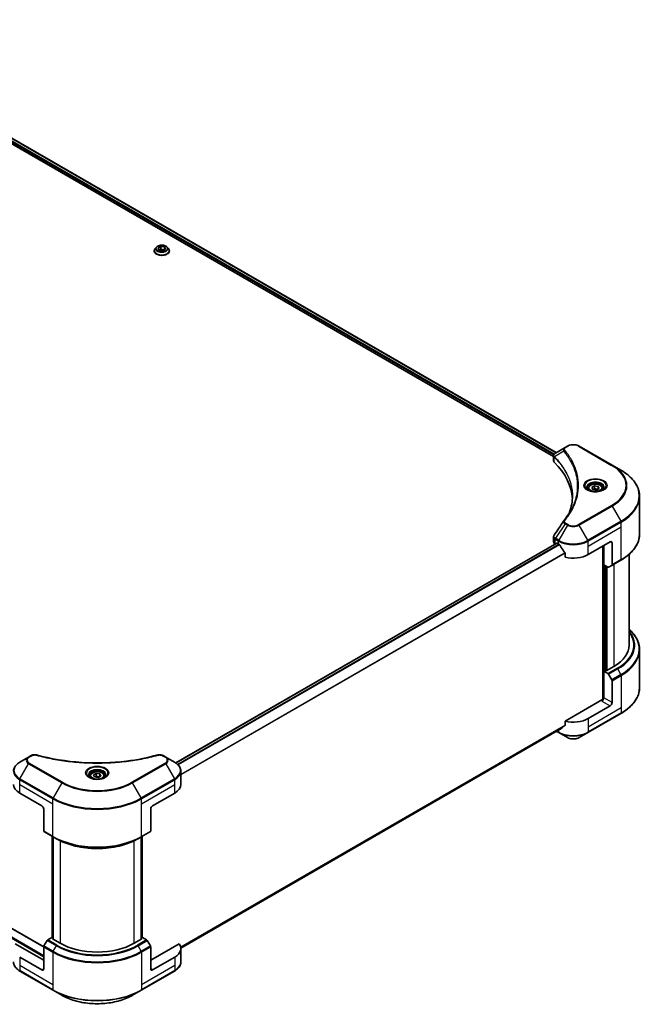
# Model space of a CAD drawing. Units: millimetres. Extents: x 0 to 11790, y 0 to 1967.
# Drawn here: x 933 to 1196, y 356 to 772 of the extents above; entities that cross this region are included whole.
import ezdxf

# ---------------------------------------------------------------- set-up
doc = ezdxf.new("R2010")
doc.units = ezdxf.units.MM
doc.header["$LTSCALE"] = 5.5
doc.layers.add('Visible (ISO)', color=7, linetype='Continuous', lineweight=35)
doc.layers.add('Visible Narrow (ISO)', color=7, linetype='Continuous', lineweight=25)

msp = doc.modelspace()

# ---------------------------------------------------------------- linework, layer by layer
at = {"layer": 'Visible (ISO)'}
for p, q in [((841.3657, 769.8982), (1157.6459, 587.2938)), ((842.5937, 771.5099), (1158.7804, 588.9594)), ((989.3056, 674.0211), (989.3056, 674.0577)), ((990.2398, 675.6014), (989.6941, 674.9927)), ((990.962, 675.2463), (992.0847, 675.8945)), ((991.373, 674.3609), (990.962, 675.2463)), ((992.9066, 674.1237), (991.373, 674.3609)), ((991.4343, 674.3514), (992.0847, 674.7269)), ((992.0847, 675.8945), (993.6183, 675.6573)), ((992.0847, 675.8945), (992.0847, 674.7269)), ((992.0847, 674.7269), (993.557, 674.4992)), ((994.0293, 674.7718), (992.9066, 674.1237)), ((993.6183, 675.6573), (994.0293, 674.7718)), ((993.6183, 675.6573), (993.6183, 674.5346)), ((994.7515, 675.6014), (995.2972, 674.9927)), ((995.6856, 674.0211), (995.6856, 674.0577)), ((1162.4616, 591.0847), (1158.4161, 588.7491)), ((1163.5016, 591.6852), (1162.4616, 591.0847)), ((1182.397, 583.6018), (1168.3963, 591.6852)), ((1157.6459, 585.5329), (1157.6459, 587.6209)), ((1157.7945, 587.208), (1157.7953, 587.2075)), ((1158.2437, 586.9486), (1158.2461, 586.9473)), ((1166.2109, 582.3488), (1166.2125, 582.3478)), ((1186.0583, 581.488), (1182.397, 583.6018)), ((600.0184, 578.3849), (942.716, 380.5283)), ((1172.2577, 573.788), (1172.2577, 573.106)), ((1173.7491, 574.2947), (1174.8718, 574.9429)), ((1174.1601, 573.4093), (1173.7491, 574.2947)), ((1175.6937, 573.172), (1174.1601, 573.4093)), ((1174.8718, 574.9429), (1176.4054, 574.7056)), ((1174.8718, 573.7753), (1174.8718, 574.9429)), ((1176.8164, 573.8202), (1175.6937, 573.172)), ((1176.4054, 574.7056), (1176.8164, 573.8202)), ((1176.4054, 574.7056), (1176.4054, 573.5829)), ((1178.3077, 573.788), (1178.3077, 573.106)), ((1193.9046, 554.6639), (1193.9046, 570.4585)), ((1157.6459, 551.2654), (1157.6459, 553.3533)), ((1159.0169, 550.7669), (998.4333, 458.0539)), ((1158.2903, 550.3672), (1158.3075, 550.3573)), ((1159.1819, 550.7506), (1159.7264, 550.4362)), ((1172.1715, 545.9455), (1181.5053, 551.3343)), ((1178.394, 549.5381), (1178.394, 484.74)), ((1178.7829, 541.6793), (1178.7829, 549.7626)), ((1182.2831, 550.8853), (1182.2831, 541.6408)), ((1162.5139, 546.5592), (1162.5139, 544.8604)), ((1189.5046, 546.0844), (1189.5046, 507.7743)), ((1180.5664, 540.6496), (1178.7829, 541.6793)), ((1179.5607, 497.0414), (1179.5607, 541.2302)), ((1182.1692, 541.389), (1180.8414, 540.6224)), ((1182.1692, 541.389), (1186.0583, 543.6343)), ((1193.9046, 505.792), (1193.9046, 489.9973)), ((1183.0609, 498.7928), (1179.7941, 496.9067)), ((1179.4052, 497.1312), (1178.7829, 496.772)), ((1178.7829, 496.772), (1180.5664, 495.7423)), ((1178.7829, 496.772), (1178.7829, 485.5451)), ((1179.7941, 496.9067), (1179.4052, 497.1312)), ((1180.8414, 495.452), (1182.1692, 493.1521)), ((1182.2831, 483.5243), (1182.2831, 492.7688)), ((1178.0051, 484.647), (1162.5139, 475.7032)), ((1181.5053, 482.1771), (1172.1715, 476.7882)), ((1172.0576, 470.8845), (1186.0583, 478.9678)), ((1162.5139, 475.7032), (1162.5139, 474.0044)), ((1160.1869, 472.1289), (1000.5138, 379.9416)), ((1158.9359, 471.4066), (1159.8403, 470.8845)), ((1159.8403, 470.8845), (1163.5016, 468.7707)), ((1168.3963, 468.7707), (1172.0576, 470.8845)), ((937.4189, 461.1563), (936.3789, 460.5558)), ((994.1652, 460.5558), (993.1252, 461.1563)), ((936.3789, 460.5558), (932.7176, 458.442)), ((997.8265, 458.442), (994.1652, 460.5558)), ((963.7384, 453.045), (964.8611, 453.6931)), ((964.1494, 452.1595), (963.7384, 453.045)), ((964.8611, 453.6931), (966.3947, 453.4559)), ((964.8611, 452.5255), (964.8611, 453.6931)), ((966.3947, 453.4559), (966.8056, 452.5705)), ((966.3947, 453.4559), (966.3947, 452.3332)), ((1000.5178, 448.9457), (1000.5178, 454.5976)), ((962.247, 452.5383), (962.247, 451.8563)), ((965.683, 451.9223), (964.1494, 452.1595)), ((966.8056, 452.5705), (965.683, 451.9223)), ((968.297, 452.5383), (968.297, 451.8563)), ((932.6037, 445.3531), (941.9375, 439.9642)), ((988.6066, 439.9642), (997.9404, 445.3531)), ((942.7153, 438.617), (942.7153, 429.3725)), ((987.8287, 438.617), (987.8287, 429.3725)), ((942.8292, 429.1207), (946.7183, 426.8753)), ((983.8257, 426.8753), (987.7148, 429.1207)), ((946.3522, 384.4248), (946.3522, 427.0867)), ((946.7183, 426.8753), (948.0461, 426.1087)), ((946.7411, 426.8622), (946.7411, 383.7512)), ((983.8257, 426.8753), (982.4979, 426.1087)), ((983.803, 383.7512), (983.803, 426.8622)), ((984.1919, 427.0867), (984.1919, 384.4248)), ((944.1571, 383.1837), (942.8292, 380.8839)), ((946.2155, 384.5037), (944.4321, 383.474)), ((946.7411, 384.2002), (946.2155, 384.5037)), ((946.4489, 383.9199), (946.7411, 384.0886)), ((949.7157, 382.0338), (946.4489, 383.9199)), ((984.0952, 383.9199), (980.8284, 382.0338)), ((984.3286, 384.5037), (983.803, 384.2002)), ((983.803, 384.0886), (984.0952, 383.9199)), ((986.112, 383.474), (984.3286, 384.5037)), ((987.7148, 380.8839), (986.387, 383.1837)), ((942.7153, 374.8486), (930.7243, 381.7716)), ((942.7153, 371.256), (942.7153, 380.5006)), ((999.8197, 381.7716), (987.8287, 374.8486)), ((987.8287, 371.256), (987.8287, 380.5006)), ((1000.5178, 379.7884), (1000.5178, 374.1365)), ((941.9375, 370.807), (932.6037, 376.1958)), ((997.9404, 376.1958), (988.6066, 370.807)), ((932.7176, 370.2921), (946.7183, 362.2088)), ((983.8257, 362.2088), (997.8265, 370.2921)), ((946.7183, 362.2088), (950.3796, 360.095)), ((980.1645, 360.095), (983.8257, 362.2088))]:
    msp.add_line(p, q, dxfattribs=at)
for centre, major_axis, ratio, start_param, end_param in [((1159.8459, 585.5329), (-2.2, 0), 0.57735027, 0, 0.523143), ((1158.6792, 588.2658), (-0.2788, 0.4741), 0.57192456, 6.27803832, 6.2829531), ((1158.4224, 586.2226), (-1.0405, -2.6746), 0.56075394, 3.75157576, 3.75945641), ((1108.3904, 568.3991), (57.2, 0), 0.57735027, 0.03293186, 0.523143), ((1159.8459, 551.2654), (-2.2, 0), 0.57735027, 0, 0.78539816), ((1159.1819, 550.4811), (-0.165, 0.2858), 0.57735027, 5.49778714, 6.28318531), ((1165.9489, 554.0288), (8.8, 0), 0.57735027, 3.92699082, 3.97194189), ((1165.9489, 554.5677), (5.9829, -12.3419), 0.5228786, 4.82400679, 4.91764363), ((1165.9489, 554.5677), (5.9829, -12.3419), 0.5228786, 4.91764363, 5.12523399), ((1181.5053, 550.4362), (0.55, 0.9526), 0.57735027, 5.49778714, 7.06858347), ((1165.9489, 549.5381), (8.8, 0), 0.57735027, 4.31138759, 5.49778714), ((1180.5664, 541.0987), (0.275, -0.4763), 0.57735027, 5.49778714, 6.28318531), ((1181.8942, 541.8653), (0.275, -0.4763), 0.57735027, 0, 0.78539816), ((1167.5046, 507.7743), (22, 0), 0.57735027, 5.49778714, 6.28318531), ((1180.5664, 495.2932), (0.275, -0.4763), 0.57735027, 1.57079633, 2.35619449), ((1181.8942, 492.9934), (0.275, -0.4763), 0.57735027, 0.78539816, 1.57079633), ((1178.0051, 485.0961), (-0.55, -0.9526), 0.57735027, 0.78539816, 2.35619449), ((1178.394, 484.4225), (0.55, 0), 0.57735027, 1.32748183, 2.35619449), ((1181.5053, 483.0752), (0.55, 0.9526), 0.57735027, 3.92699082, 5.49778714), ((1165.9489, 475.3512), (-8.787, -6.143), 0.07779162, 5.0684181, 5.27600846), ((1165.9489, 480.3808), (-8.8, 0), 0.57735027, 1.16979494, 2.35619449), ((1165.9489, 475.3512), (-8.787, -6.143), 0.07779162, 5.27600846, 5.36964529), ((938.8262, 448.9457), (-8.8, 0), 0.57735027, 0, 0.78539816), ((991.7178, 448.9457), (8.8, 0), 0.57735027, 5.49778714, 6.28318531), ((941.9375, 439.0661), (-0.55, 0.9526), 0.57735027, 3.92699082, 5.49778714), ((988.6066, 439.0661), (-0.55, -0.9526), 0.57735027, 3.92699082, 5.49778714), ((943.1042, 429.597), (-0.275, -0.4763), 0.57735027, 5.49778714, 6.28318531), ((987.4398, 429.597), (0.275, -0.4763), 0.57735027, 0, 0.78539816), ((944.4321, 383.0249), (-0.275, -0.4763), 0.57735027, 3.92699082, 4.71238898), ((965.272, 391.0152), (-22, 0), 0.57735027, 0.78539816, 2.35619449), ((986.112, 383.0249), (-0.275, 0.4763), 0.57735027, 4.71238898, 5.49778714), ((943.1042, 380.7251), (-0.275, -0.4763), 0.57735027, 4.71238898, 5.49778714), ((987.4398, 380.7251), (-0.275, 0.4763), 0.57735027, 3.92699082, 4.71238898), ((991.7178, 379.7884), (8.8, 0), 0.57735027, 5.49778714, 6.6841867), ((941.9375, 371.7051), (0.55, -0.9526), 0.57735027, 5.49778714, 7.06858347), ((988.6066, 371.7051), (-0.55, -0.9526), 0.57735027, 5.49778714, 7.06858347)]:
    msp.add_ellipse(centre, major_axis=major_axis, ratio=ratio, start_param=start_param, end_param=end_param, dxfattribs=at)
for points, knots in [([(989.6941, 674.9927), (989.645, 674.9378), (989.5999, 674.8811), (989.5185, 674.7642), (989.4823, 674.704), (989.4193, 674.5807), (989.3926, 674.5175), (989.3495, 674.3888), (989.3331, 674.3233), (989.3112, 674.1911), (989.3056, 674.1244), (989.3056, 674.0577)], [5.020220532, 5.020220532, 5.020220532, 5.020220532, 5.115733854, 5.115733854, 5.211247177, 5.211247177, 5.306760499, 5.306760499, 5.402273821, 5.402273821, 5.497787144, 5.497787144, 5.497787144, 5.497787144]), ([(989.3056, 674.0211), (989.3056, 673.8244), (989.3575, 673.6282), (989.5586, 673.2524), (989.7115, 673.0735), (990.106, 672.7491), (990.3511, 672.6049), (990.9054, 672.3695), (991.2148, 672.2786), (991.8656, 672.1589), (992.2066, 672.1299), (992.8867, 672.1363), (993.2256, 672.1716), (993.8683, 672.3031), (994.172, 672.3994), (994.7143, 672.6452), (994.9527, 672.7947), (995.3373, 673.134), (995.4842, 673.3238), (995.6481, 673.6859), (995.6856, 673.8534), (995.6856, 674.0211)], [5.49778714, 5.49778714, 5.49778714, 5.49778714, 5.79749772, 5.79749772, 6.1099087, 6.1099087, 6.43440174, 6.43440174, 6.76012968, 6.76012968, 7.08488016, 7.08488016, 7.40923501, 7.40923501, 7.73406911, 7.73406911, 8.0598665, 8.0598665, 8.38378156, 8.38378156, 8.6393798, 8.6393798, 8.6393798, 8.6393798]), ([(994.7515, 675.6014), (994.6165, 675.752), (994.4452, 675.8841), (994.0407, 676.1115), (993.805, 676.2051), (993.2993, 676.3418), (993.0295, 676.385), (992.4823, 676.4182), (992.2053, 676.4084), (991.6692, 676.3371), (991.4102, 676.2754), (990.9343, 676.1038), (990.7175, 675.9936), (990.423, 675.7827), (990.3243, 675.6956), (990.2398, 675.6014)], [2.8337611, 2.8337611, 2.8337611, 2.8337611, 3.15477403, 3.15477403, 3.48920263, 3.48920263, 3.82228008, 3.82228008, 4.15359352, 4.15359352, 4.48532943, 4.48532943, 4.81930739, 4.81930739, 5.02022053, 5.02022053, 5.02022053, 5.02022053]), ([(995.6856, 674.0577), (995.6856, 674.1244), (995.6801, 674.1911), (995.6582, 674.3233), (995.6418, 674.3888), (995.5987, 674.5175), (995.572, 674.5807), (995.509, 674.704), (995.4728, 674.7642), (995.3914, 674.8811), (995.3463, 674.9378), (995.2972, 674.9927)], [2.35619449, 2.35619449, 2.35619449, 2.35619449, 2.451707813, 2.451707813, 2.547221135, 2.547221135, 2.642734457, 2.642734457, 2.73824778, 2.73824778, 2.833761102, 2.833761102, 2.833761102, 2.833761102]), ([(1163.5016, 591.6852), (1163.7723, 591.8414), (1164.0753, 591.9675), (1164.7226, 592.1579), (1165.0668, 592.2221), (1165.7697, 592.2864), (1166.1282, 592.2864), (1166.831, 592.2221), (1167.1753, 592.1579), (1167.8225, 591.9675), (1168.1256, 591.8414), (1168.3963, 591.6852)], [1.57079633, 1.57079633, 1.57079633, 1.57079633, 1.88495559, 1.88495559, 2.19911486, 2.19911486, 2.51327412, 2.51327412, 2.82743339, 2.82743339, 3.14159265, 3.14159265, 3.14159265, 3.14159265]), ([(1157.6459, 587.6188), (1157.6455, 587.7474), (1157.6721, 587.8782), (1157.768, 588.1232), (1157.8393, 588.2398), (1158.0334, 588.4755), (1158.167, 588.5908), (1158.3454, 588.7067), (1158.3726, 588.7236), (1158.4004, 588.7399)], [0, 0, 0, 0, 0.043673718, 0.043673718, 0.089096024, 0.089096024, 0.145939145, 0.145939145, 0.155900815, 0.155900815, 0.155900815, 0.155900815]), ([(1193.9046, 570.4585), (1193.9046, 571.2898), (1193.791, 572.121), (1193.3424, 573.7564), (1193.0075, 574.5605), (1192.1299, 576.1198), (1191.5873, 576.8752), (1190.3116, 578.3207), (1189.5785, 579.0109), (1187.9412, 580.312), (1187.037, 580.923), (1186.0583, 581.488)], [2.35619449, 2.35619449, 2.35619449, 2.35619449, 2.513274123, 2.513274123, 2.670353756, 2.670353756, 2.827433388, 2.827433388, 2.984513021, 2.984513021, 3.141592654, 3.141592654, 3.141592654, 3.141592654]), ([(1172.3943, 573.0015), (1172.3573, 573.028), (1172.3217, 573.0548), (1172.1839, 573.1643), (1172.0944, 573.2492), (1171.945, 573.4184), (1171.8852, 573.5028), (1171.7927, 573.667), (1171.7601, 573.7467), (1171.7177, 573.9013), (1171.7077, 573.9762), (1171.7077, 574.0511)], [0.105628495, 0.105628495, 0.105628495, 0.105628495, 0.157079633, 0.157079633, 0.314159265, 0.314159265, 0.471238898, 0.471238898, 0.628318531, 0.628318531, 0.785398163, 0.785398163, 0.785398163, 0.785398163]), ([(1172.0909, 573.1609), (1172.3951, 572.9853), (1172.7545, 572.8311), (1173.5517, 572.5876), (1173.9901, 572.499), (1174.9008, 572.401), (1175.3732, 572.3924), (1176.2989, 572.4573), (1176.752, 572.5311), (1177.5872, 572.7501), (1177.9696, 572.895), (1178.3589, 573.096), (1178.4177, 573.1281), (1178.4746, 573.1609)], [0, 0, 0, 0, 0.29880315, 0.29880315, 0.60113033, 0.60113033, 0.90635223, 0.90635223, 1.21186251, 1.21186251, 1.51493929, 1.51493929, 1.57079633, 1.57079633, 1.57079633, 1.57079633]), ([(1172.2577, 573.788), (1172.2577, 573.9765), (1172.3022, 574.1642), (1172.4729, 574.5263), (1172.6049, 574.6983), (1172.9529, 575.022), (1173.1781, 575.1688), (1173.6934, 575.413), (1173.9857, 575.5086), (1174.6009, 575.6377), (1174.9236, 575.6715), (1175.5686, 575.6761), (1175.8909, 575.6472), (1176.5071, 575.5285), (1176.8007, 575.4386), (1177.3323, 575.2013), (1177.5699, 575.0537), (1177.9557, 574.7094), (1178.1065, 574.513), (1178.2702, 574.1343), (1178.3077, 573.9614), (1178.3077, 573.788)], [5.49778714, 5.49778714, 5.49778714, 5.49778714, 5.76358151, 5.76358151, 6.05320602, 6.05320602, 6.38130093, 6.38130093, 6.7200118, 6.7200118, 7.05614499, 7.05614499, 7.3907044, 7.3907044, 7.72661984, 7.72661984, 8.06527209, 8.06527209, 8.39487174, 8.39487174, 8.6393798, 8.6393798, 8.6393798, 8.6393798]), ([(1178.8577, 574.0511), (1178.8577, 573.9762), (1178.8478, 573.9013), (1178.8054, 573.7467), (1178.7727, 573.667), (1178.6803, 573.5028), (1178.6205, 573.4184), (1178.4711, 573.2492), (1178.3816, 573.1643), (1178.2437, 573.0548), (1178.2082, 573.028), (1178.1711, 573.0015)], [3.926990817, 3.926990817, 3.926990817, 3.926990817, 4.08407045, 4.08407045, 4.241150082, 4.241150082, 4.398229715, 4.398229715, 4.555309348, 4.555309348, 4.606760485, 4.606760485, 4.606760485, 4.606760485]), ([(1157.6462, 553.3516), (1157.6459, 553.5085), (1157.6776, 553.6689), (1157.7746, 553.9196), (1157.8258, 554.0173), (1157.8865, 554.109)], [0, 0, 0, 0, 0.0519495488, 0.0519495488, 0.0870550603, 0.0870550603, 0.0870550603, 0.0870550603]), ([(1193.9046, 554.6639), (1193.9046, 553.8325), (1193.791, 553.0013), (1193.3424, 551.366), (1193.0075, 550.5619), (1192.1299, 549.0025), (1191.5873, 548.2471), (1190.3116, 546.8016), (1189.5785, 546.1114), (1187.9412, 544.8103), (1187.037, 544.1994), (1186.0583, 543.6343)], [3.926990817, 3.926990817, 3.926990817, 3.926990817, 4.08407045, 4.08407045, 4.241150082, 4.241150082, 4.398229715, 4.398229715, 4.555309348, 4.555309348, 4.71238898, 4.71238898, 4.71238898, 4.71238898]), ([(1160.2022, 550.0841), (1160.1973, 550.0929), (1160.1922, 550.1015), (1160.1647, 550.1448), (1160.1367, 550.1797), (1160.0758, 550.2384), (1160.0429, 550.2622), (1160.0123, 550.2784)], [-0.0705290281, -0.0705290281, -0.0705290281, -0.0705290281, -0.0678449297, -0.0678449297, -0.056529226, -0.056529226, -0.0452135224, -0.0452135224, -0.0452135224, -0.0452135224]), ([(1162.5139, 546.5592), (1162.5139, 546.5929), (1162.5057, 546.6307), (1162.4766, 546.6965), (1162.4587, 546.7249), (1162.4383, 546.7504)], [-0.0932612826, -0.0932612826, -0.0932612826, -0.0932612826, -0.0819853568, -0.0819853568, -0.0730776319, -0.0730776319, -0.0730776319, -0.0730776319]), ([(1193.9046, 505.792), (1193.9046, 506.6233), (1193.791, 507.4545), (1193.3424, 509.0898), (1193.0075, 509.8939), (1192.1299, 511.4533), (1191.5873, 512.2087), (1190.5117, 513.4275), (1190.029, 513.9083), (1189.5046, 514.3714)], [3.926990817, 3.926990817, 3.926990817, 3.926990817, 4.08407045, 4.08407045, 4.241150082, 4.241150082, 4.398229715, 4.398229715, 4.506045066, 4.506045066, 4.506045066, 4.506045066]), ([(1193.9046, 489.9973), (1193.9046, 489.166), (1193.791, 488.3348), (1193.3424, 486.6994), (1193.0075, 485.8954), (1192.1299, 484.336), (1191.5873, 483.5806), (1190.3116, 482.1351), (1189.5785, 481.4449), (1187.9412, 480.1438), (1187.037, 479.5328), (1186.0583, 478.9678)], [2.35619449, 2.35619449, 2.35619449, 2.35619449, 2.513274123, 2.513274123, 2.670353756, 2.670353756, 2.827433388, 2.827433388, 2.984513021, 2.984513021, 3.141592654, 3.141592654, 3.141592654, 3.141592654]), ([(1162.4383, 473.8507), (1162.4583, 473.8657), (1162.4758, 473.8847), (1162.5054, 473.9357), (1162.5139, 473.97), (1162.5139, 474.0044)], [-0.0201957606, -0.0201957606, -0.0201957606, -0.0201957606, -0.0114837322, -0.0114837322, 0, 0, 0, 0]), ([(1160.1869, 472.1289), (1160.1869, 472.1289), (1160.187, 472.1289), (1160.1922, 472.1319), (1160.1973, 472.1354), (1160.2022, 472.1393)], [-0.02261472819, -0.02261472819, -0.02261472819, -0.02261472819, -0.02260378156, -0.02260378156, -0.01993037131, -0.01993037131, -0.01993037131, -0.01993037131]), ([(1163.5016, 468.7707), (1163.7723, 468.6144), (1164.0753, 468.4883), (1164.7226, 468.2979), (1165.0668, 468.2337), (1165.7697, 468.1694), (1166.1282, 468.1694), (1166.831, 468.2337), (1167.1753, 468.2979), (1167.8225, 468.4883), (1168.1256, 468.6144), (1168.3963, 468.7707)], [1.57079633, 1.57079633, 1.57079633, 1.57079633, 1.88495559, 1.88495559, 2.19911486, 2.19911486, 2.51327412, 2.51327412, 2.82743339, 2.82743339, 3.14159265, 3.14159265, 3.14159265, 3.14159265]), ([(937.4189, 461.1563), (937.6226, 461.2739), (937.8576, 461.3667), (938.3466, 461.4914), (938.6062, 461.5267), (939.1082, 461.538), (939.3578, 461.5178), (939.6411, 461.4572), (939.6913, 461.445), (939.7407, 461.4314)], [0, 0, 0, 0, 0.072836875, 0.072836875, 0.143219194, 0.143219194, 0.209823141, 0.209823141, 0.224395958, 0.224395958, 0.224395958, 0.224395958]), ([(939.7407, 461.4314), (945.6833, 459.7967), (952.1936, 458.7241), (964.9805, 457.9057), (971.4116, 458.0884), (982.1167, 459.3963), (986.5946, 460.2736), (990.8034, 461.4314)], [0, 0, 0, 0, 1.7965518, 1.7965518, 3.5088591, 3.5088591, 4.78123692, 4.78123692, 4.78123692, 4.78123692]), ([(990.8033, 461.4314), (991.0119, 461.4887), (991.2378, 461.5213), (991.683, 461.5396), (991.9075, 461.5266), (992.3568, 461.4583), (992.5851, 461.398), (992.9092, 461.27), (993.021, 461.2164), (993.1252, 461.1563)], [0, 0, 0, 0, 0.061478285, 0.061478285, 0.121667356, 0.121667356, 0.18735111, 0.18735111, 0.224619233, 0.224619233, 0.224619233, 0.224619233]), ([(932.7176, 458.442), (932.3906, 458.2532), (932.0867, 458.048), (931.5327, 457.6078), (931.2825, 457.3727), (930.8436, 456.8753), (930.6547, 456.6129), (930.3467, 456.0656), (930.2276, 455.7804), (930.0673, 455.1961), (930.0262, 454.8969), (930.0262, 454.5976)], [0, 0, 0, 0, 0.157079633, 0.157079633, 0.314159265, 0.314159265, 0.471238898, 0.471238898, 0.628318531, 0.628318531, 0.785398163, 0.785398163, 0.785398163, 0.785398163]), ([(1000.5178, 454.5976), (1000.5178, 454.8969), (1000.4768, 455.1961), (1000.3165, 455.7804), (1000.1974, 456.0656), (999.8893, 456.6129), (999.7005, 456.8753), (999.2615, 457.3727), (999.0114, 457.6078), (998.4574, 458.048), (998.1535, 458.2532), (997.8265, 458.442)], [3.926990817, 3.926990817, 3.926990817, 3.926990817, 4.08407045, 4.08407045, 4.241150082, 4.241150082, 4.398229715, 4.398229715, 4.555309348, 4.555309348, 4.71238898, 4.71238898, 4.71238898, 4.71238898]), ([(962.3836, 451.7518), (962.3466, 451.7782), (962.311, 451.805), (962.1732, 451.9146), (962.0837, 451.9994), (961.9343, 452.1687), (961.8744, 452.253), (961.782, 452.4172), (961.7494, 452.497), (961.707, 452.6516), (961.697, 452.7265), (961.697, 452.8013)], [4.818017476, 4.818017476, 4.818017476, 4.818017476, 4.869468613, 4.869468613, 5.026548246, 5.026548246, 5.183627878, 5.183627878, 5.340707511, 5.340707511, 5.497787144, 5.497787144, 5.497787144, 5.497787144]), ([(962.247, 452.5383), (962.247, 452.7268), (962.2915, 452.9145), (962.4622, 453.2765), (962.5942, 453.4485), (962.9422, 453.7723), (963.1673, 453.919), (963.6827, 454.1632), (963.975, 454.2588), (964.5902, 454.3879), (964.9129, 454.4218), (965.5579, 454.4264), (965.8802, 454.3975), (966.4963, 454.2787), (966.79, 454.1888), (967.3215, 453.9516), (967.5592, 453.804), (967.945, 453.4596), (968.0958, 453.2633), (968.2595, 452.8845), (968.297, 452.7117), (968.297, 452.5383)], [5.49778714, 5.49778714, 5.49778714, 5.49778714, 5.76358151, 5.76358151, 6.05320602, 6.05320602, 6.38130093, 6.38130093, 6.7200118, 6.7200118, 7.05614499, 7.05614499, 7.3907044, 7.3907044, 7.72661984, 7.72661984, 8.06527209, 8.06527209, 8.39487174, 8.39487174, 8.6393798, 8.6393798, 8.6393798, 8.6393798]), ([(968.847, 452.8013), (968.847, 452.7265), (968.8371, 452.6516), (968.7946, 452.497), (968.762, 452.4172), (968.6696, 452.253), (968.6097, 452.1687), (968.4604, 451.9994), (968.3709, 451.9146), (968.233, 451.805), (968.1975, 451.7782), (968.1604, 451.7518)], [2.35619449, 2.35619449, 2.35619449, 2.35619449, 2.513274123, 2.513274123, 2.670353756, 2.670353756, 2.827433388, 2.827433388, 2.984513021, 2.984513021, 3.035964158, 3.035964158, 3.035964158, 3.035964158]), ([(962.0802, 451.9112), (962.3844, 451.7355), (962.7438, 451.5814), (963.541, 451.3379), (963.9794, 451.2493), (964.8901, 451.1513), (965.3625, 451.1426), (966.2882, 451.2076), (966.7413, 451.2813), (967.5765, 451.5004), (967.9589, 451.6452), (968.3482, 451.8462), (968.407, 451.8783), (968.4639, 451.9112)], [1.57079633, 1.57079633, 1.57079633, 1.57079633, 1.86959948, 1.86959948, 2.17192665, 2.17192665, 2.47714855, 2.47714855, 2.78265884, 2.78265884, 3.08573562, 3.08573562, 3.14159265, 3.14159265, 3.14159265, 3.14159265]), ([(948.0461, 426.1087), (949.8644, 425.0589), (951.9599, 424.181), (956.5074, 422.8433), (958.9588, 422.3838), (963.985, 421.9242), (966.5591, 421.9242), (971.5853, 422.3838), (974.0367, 422.8433), (978.5841, 424.181), (980.6796, 425.0589), (982.4979, 426.1087)], [1.57079633, 1.57079633, 1.57079633, 1.57079633, 1.88495559, 1.88495559, 2.19911486, 2.19911486, 2.51327412, 2.51327412, 2.82743339, 2.82743339, 3.14159265, 3.14159265, 3.14159265, 3.14159265]), ([(932.7176, 370.2921), (932.3906, 370.4809), (932.0867, 370.6861), (931.5327, 371.1263), (931.2825, 371.3614), (930.8436, 371.8588), (930.6547, 372.1212), (930.3467, 372.6685), (930.2276, 372.9537), (930.0673, 373.538), (930.0262, 373.8372), (930.0262, 374.1365)], [3.141592654, 3.141592654, 3.141592654, 3.141592654, 3.298672286, 3.298672286, 3.455751919, 3.455751919, 3.612831552, 3.612831552, 3.769911184, 3.769911184, 3.926990817, 3.926990817, 3.926990817, 3.926990817]), ([(1000.5178, 374.1365), (1000.5178, 373.8372), (1000.4768, 373.538), (1000.3165, 372.9537), (1000.1974, 372.6685), (999.8893, 372.1212), (999.7005, 371.8588), (999.2615, 371.3614), (999.0114, 371.1263), (998.4574, 370.6861), (998.1535, 370.4809), (997.8265, 370.2921)], [0.785398163, 0.785398163, 0.785398163, 0.785398163, 0.942477796, 0.942477796, 1.099557429, 1.099557429, 1.256637061, 1.256637061, 1.413716694, 1.413716694, 1.570796327, 1.570796327, 1.570796327, 1.570796327]), ([(950.3796, 360.095), (951.9535, 359.1863), (953.766, 358.4271), (957.6977, 357.2705), (959.8163, 356.8734), (964.1599, 356.4762), (966.3842, 356.4762), (970.7278, 356.8734), (972.8464, 357.2705), (976.778, 358.4271), (978.5905, 359.1863), (980.1645, 360.095)], [3.14159265, 3.14159265, 3.14159265, 3.14159265, 3.45575192, 3.45575192, 3.76991118, 3.76991118, 4.08407045, 4.08407045, 4.39822972, 4.39822972, 4.71238898, 4.71238898, 4.71238898, 4.71238898])]:
    msp.add_open_spline(points, degree=3, knots=knots, dxfattribs=at)
for points, weights in [([(1174.8718, 573.7753), (1174.5963, 573.5244), (1174.3574, 573.3787)], [1, 1.07039454817, 1.07672477615]), ([(1176.3155, 573.531), (1175.6039, 573.4834), (1174.8718, 573.7753)], [1.01523736138, 1.14666441016, 1]), ([(964.8611, 452.5255), (964.5856, 452.2746), (964.3466, 452.129)], [1, 1.07039454817, 1.07672477615]), ([(966.3047, 452.2813), (965.5932, 452.2337), (964.8611, 452.5255)], [1.01523736138, 1.14666441016, 1])]:
    msp.add_rational_spline(points, weights, degree=2, dxfattribs=at)
for points in [[(1164.3572, 563.8022), (1165.1763, 566.0225), (1165.5885, 568.2931), (1165.5905, 570.5486)], [(1165.5898, 570.5581), (1165.5898, 570.5549), (1165.5898, 570.5518), (1165.5898, 570.5486)], [(1161.9292, 560.2112), (1163.1822, 561.7296), (1164.2409, 563.3023), (1165.0865, 564.9047)], [(1157.8877, 554.1102), (1159.2058, 556.101), (1160.5226, 558.0927), (1161.8379, 560.0854)], [(1161.8497, 560.1042), (1161.8742, 560.1411), (1161.9009, 560.1768), (1161.9292, 560.2112)], [(1157.8868, 554.1089), (1157.8871, 554.1094), (1157.8874, 554.1099), (1157.8877, 554.1103)]]:
    msp.add_open_spline(points, degree=3, dxfattribs=at)
at = {"layer": 'Visible Narrow (ISO)'}
for p, q in [((841.5991, 770.482), (1157.7103, 587.9751)), ((841.7109, 770.9563), (1157.9513, 588.3749)), ((842.4997, 771.4525), (1158.6837, 588.9036)), ((1162.7366, 591.0575), (1163.7766, 591.6579)), ((1168.1213, 591.6579), (1182.122, 583.5746)), ((1157.7724, 587.9393), (1157.7734, 587.9387)), ((1157.9401, 584.8983), (1157.9401, 587.0595)), ((1157.963, 588.3681), (1157.9635, 588.3678)), ((1161.8977, 589.5637), (1158.0099, 587.1863)), ((1165.8204, 583.2927), (1165.8205, 583.2927)), ((599.8534, 578.3685), (942.7153, 380.4171)), ((596.5866, 576.213), (942.7153, 376.3755)), ((596.8199, 576.6172), (942.7153, 376.9143)), ((1182.122, 566.6958), (1168.1213, 558.6125)), ((1168.3963, 558.3222), (1182.397, 566.4055)), ((1182.397, 566.4055), (1186.0583, 560.064)), ((1162.4616, 558.9227), (1158.4161, 552.803)), ((1163.5016, 558.3222), (1159.8403, 551.9807)), ((1162.4616, 558.9227), (1163.5016, 558.3222)), ((1163.7766, 558.6125), (1162.7366, 559.213)), ((1172.0576, 551.9807), (1168.3963, 558.3222)), ((1186.0583, 560.064), (1172.0576, 551.9807)), ((1172.1715, 551.5974), (1186.1722, 559.6807)), ((1172.1715, 549.5381), (1186.1722, 557.6214)), ((1186.1722, 557.6214), (1186.1722, 559.6807)), ((1186.1722, 543.8861), (1186.1722, 557.6214)), ((1158.2903, 550.3672), (1158.2903, 552.4265)), ((1158.3022, 552.4197), (1159.7264, 551.5974)), ((1159.8403, 551.9807), (1158.4161, 552.803)), ((1159.1819, 550.7506), (998.5193, 457.9919)), ((1160.0123, 550.2784), (999.1907, 457.428)), ((1160.2022, 550.0841), (999.3811, 457.234)), ((1159.7264, 550.4362), (1159.7264, 551.5974)), ((1172.1715, 549.5381), (1172.1715, 551.5974)), ((1172.1715, 545.9455), (1172.1715, 549.5381)), ((1178.5496, 549.6279), (1178.5496, 484.769)), ((1181.5053, 551.3343), (1182.2831, 550.8853)), ((1162.4383, 546.7504), (1000.5178, 453.2656)), ((1162.5139, 546.5592), (1000.5178, 453.0307)), ((1179.0163, 496.9067), (1179.0163, 541.5446)), ((1179.7163, 541.1404), (1179.7163, 496.9516)), ((1180.183, 497.1312), (1180.183, 540.8709)), ((1186.1722, 543.8861), (1182.2831, 541.6408)), ((1183.0609, 541.9038), (1183.0609, 498.7928)), ((1184.4555, 497.9877), (1180.5664, 495.7423)), ((1180.8414, 495.452), (1184.7305, 497.6974)), ((1186.0583, 495.3975), (1182.1692, 493.1521)), ((1182.2831, 492.7688), (1186.1722, 495.0142)), ((1186.0583, 495.3975), (1184.7305, 497.6974)), ((1186.1722, 495.0142), (1186.1722, 481.2789)), ((1178.0051, 484.1979), (1181.5053, 482.1771)), ((1182.2831, 483.5243), (1178.7829, 485.5451)), ((1186.1722, 481.2789), (1172.1715, 473.1956)), ((1186.1722, 479.2196), (1172.1715, 471.1363)), ((1186.1722, 481.2789), (1186.1722, 479.2196)), ((1162.5139, 474.0044), (1000.4464, 380.4347)), ((1162.4383, 473.8507), (1000.4665, 380.3363)), ((1172.1715, 476.7882), (1172.1715, 473.1956)), ((1160.2022, 472.1393), (1000.5137, 379.9431)), ((1159.7264, 471.1363), (1159.097, 471.4996)), ((1159.7264, 471.863), (1159.7264, 471.1363)), ((1172.1715, 473.1956), (1172.1715, 471.1363)), ((936.6539, 460.5286), (937.6939, 461.129)), ((992.8502, 461.129), (993.8902, 460.5286)), ((932.7176, 451.3883), (936.3789, 457.7298)), ((936.3789, 457.7298), (950.3796, 449.6465)), ((950.6546, 449.9368), (936.6539, 458.0201)), ((993.8902, 458.0201), (979.8895, 449.9368)), ((980.1645, 449.6465), (994.1652, 457.7298)), ((994.1652, 457.7298), (997.8265, 451.3883)), ((932.6037, 448.9457), (932.6037, 451.005)), ((932.6037, 451.005), (946.6044, 442.9217)), ((932.6037, 448.9457), (946.6044, 440.8624)), ((932.6037, 445.3531), (932.6037, 448.9457)), ((946.7183, 443.305), (932.7176, 451.3883)), ((950.3796, 449.6465), (946.7183, 443.305)), ((983.8257, 443.305), (980.1645, 449.6465)), ((997.8265, 451.3883), (983.8257, 443.305)), ((983.9397, 442.9217), (997.9404, 451.005)), ((983.9397, 440.8624), (997.9404, 448.9457)), ((997.9404, 448.9457), (997.9404, 451.005)), ((997.9404, 445.3531), (997.9404, 448.9457)), ((946.6044, 440.8624), (946.6044, 442.9217)), ((946.6044, 427.1271), (946.6044, 440.8624)), ((983.9397, 440.8624), (983.9397, 442.9217)), ((983.9397, 427.1271), (983.9397, 440.8624)), ((946.6044, 427.1271), (942.7153, 429.3725)), ((987.8287, 429.3725), (983.9397, 427.1271)), ((946.4489, 384.369), (946.4489, 427.0309)), ((946.8378, 383.6954), (946.8378, 426.8064)), ((949.7157, 425.2298), (949.7157, 382.0338)), ((980.8284, 382.0338), (980.8284, 425.2298)), ((983.7063, 426.8064), (983.7063, 383.6954)), ((984.0952, 427.0309), (984.0952, 384.369)), ((944.1571, 383.1837), (948.0461, 380.9383)), ((948.3211, 381.2286), (944.4321, 383.474)), ((986.112, 383.474), (982.2229, 381.2286)), ((982.4979, 380.9383), (986.387, 383.1837)), ((942.7153, 380.5006), (946.6044, 378.2552)), ((946.7183, 378.6385), (942.8292, 380.8839)), ((946.6044, 378.2552), (946.6044, 364.5199)), ((946.7183, 378.6385), (948.0461, 380.9383)), ((983.8257, 378.6385), (982.4979, 380.9383)), ((987.7148, 380.8839), (983.8257, 378.6385)), ((983.9397, 378.2552), (987.8287, 380.5006)), ((983.9397, 378.2552), (983.9397, 364.5199)), ((932.6037, 376.1958), (932.6037, 372.6032)), ((997.9404, 376.1958), (997.9404, 372.6032)), ((932.6037, 372.6032), (932.6037, 370.5439)), ((946.6044, 364.5199), (932.6037, 372.6032)), ((946.6044, 362.4606), (932.6037, 370.5439)), ((942.7153, 371.256), (941.9375, 370.807)), ((997.9404, 372.6032), (983.9397, 364.5199)), ((997.9404, 370.5439), (983.9397, 362.4606)), ((988.6066, 370.807), (987.8287, 371.256)), ((997.9404, 372.6032), (997.9404, 370.5439)), ((946.6044, 364.5199), (946.6044, 362.4606)), ((983.9397, 364.5199), (983.9397, 362.4606))]:
    msp.add_line(p, q, dxfattribs=at)
for centre, major_axis, ratio, start_param, end_param in [((992.4956, 674.1556), (-3.1545, 0), 0.57735027, 5.8056187, 9.90234457), ((992.4956, 674.0577), (-3.19, 0), 0.57735027, 0, 3.14159265), ((992.4956, 674.0211), (3.19, 0), 0.57735027, 3.14159265, 6.28318531), ((992.4956, 674.9274), (-2.5401, 0), 0.57735027, 5.8056187, 9.90234457), ((1162.3535, 589.511), (-0.4242, -0.3501), 0.7371107, 4.16590415, 5.32901143), ((1162.7366, 590.6084), (-0.275, 0.4763), 0.57735027, 5.49778714, 6.28318531), ((1163.7766, 591.2088), (-0.275, 0.4763), 0.57735027, 5.49778714, 6.28318531), ((1165.9489, 590.4037), (3.0722, 0), 0.57735027, 0.78539816, 2.35619449), ((1168.1213, 591.2088), (0.275, 0.4763), 0.57735027, 0, 0.78539816), ((1158.4166, 587.2181), (0.3342, 0.4368), 0.7825254, 2.02708282, 2.42717461), ((1158.458, 587.1818), (-0.3899, -0.3879), 0.70765843, 5.32110362, 5.66947619), ((1165.9489, 584.5564), (-4.2389, 0), 0.57735027, 5.19751307, 5.19759502), ((1165.9489, 584.2389), (4.4, 0), 0.57735027, 2.00772271, 2.00778721), ((1182.122, 583.1255), (0.275, 0.4763), 0.57735027, 0, 0.78539816), ((1167.5046, 575.1352), (20.6722, 0), 0.57735027, 5.49778714, 7.06858347), ((1167.5046, 575.0037), (21.0611, 0), 0.57735027, 5.49778714, 7.06858347), ((1167.5046, 570.776), (26.2389, 0), 0.57735027, 5.49778714, 7.06858347), ((1175.2827, 575.0037), (-4.5139, 0), 0.57735027, 2.35619449, 7.06858347), ((1175.2827, 574.3686), (3.7361, 0), 0.57735027, 5.59811367, 10.10984959), ((1175.2827, 574.0511), (-3.575, 0), 0.57735027, 3.14159265, 6.28318531), ((1175.2827, 573.788), (-3.025, 0), 0.57735027, 0, 0.56017967), ((1175.2827, 573.788), (3.025, 0), 0.57735027, 5.72300564, 6.28318531), ((1167.5046, 570.4585), (26.4, 0), 0.57735027, 5.49778714, 6.28318531), ((1182.122, 566.2468), (0.275, -0.4763), 0.57735027, 1.57079633, 2.35619449), ((1162.3535, 559.8613), (-0.4242, 0.3501), 0.7371107, 5.25887382, 6.28368277), ((1162.7366, 558.7639), (-0.275, -0.4763), 0.57735027, 3.92699082, 4.71238898), ((1163.7766, 558.1635), (-0.275, -0.4763), 0.57735027, 3.92699082, 4.71238898), ((1165.9489, 559.7352), (3.4611, 0), 0.57735027, 3.92699082, 5.49778714), ((1165.9489, 559.8667), (-3.0722, 0), 0.57735027, 0.78539816, 2.35619449), ((1168.1213, 558.1635), (0.275, -0.4763), 0.57735027, 1.57079633, 2.35619449), ((1185.7833, 559.9053), (-0.275, 0.4763), 0.57735027, 3.92699082, 4.71238898), ((1158.6792, 552.651), (0.2711, 0.4785), 0.58272546, 1.56556184, 2.35147354), ((1158.1696, 551.3158), (0.8826, -1.1563), 0.63699938, 2.15065267, 2.16111382), ((1158.6911, 552.6442), (-0.275, -0.4763), 0.57735027, 4.71238898, 5.49778714), ((1158.4224, 550.7266), (-1.3248, 2.2244), 0.56434082, 5.47427826, 5.48216015), ((1167.5046, 554.6639), (26.4, 0), 0.57735027, 5.49778714, 6.28318531), ((1160.1153, 551.8219), (0.275, 0.4763), 0.57735027, 1.57079633, 2.35619449), ((1165.9489, 555.19), (8.8, 0), 0.57735027, 3.92699082, 5.49778714), ((1165.9489, 555.5075), (-8.6389, 0), 0.57735027, 0.78539816, 2.35619449), ((1171.7826, 551.8219), (-0.275, 0.4763), 0.57735027, 3.92699082, 4.71238898), ((1185.7833, 544.1107), (0.275, -0.4763), 0.57735027, 0, 0.78539816), ((1167.5046, 507.7743), (23.9722, 0), 0.57735027, 5.49778714, 6.69165342), ((1167.5046, 507.6427), (24.3611, 0), 0.57735027, 5.49778714, 6.72709511), ((1167.5046, 506.1095), (26.2389, 0), 0.57735027, 5.49778714, 6.85954973), ((1167.5046, 505.792), (26.4, 0), 0.57735027, 5.49778714, 6.28318531), ((1184.4555, 497.5386), (0.275, -0.4763), 0.57735027, 1.57079633, 2.35619449), ((1185.7833, 495.2387), (-0.275, 0.4763), 0.57735027, 3.92699082, 4.71238898), ((1167.5046, 489.9973), (26.4, 0), 0.57735027, 5.49778714, 6.28318531), ((1185.7833, 479.4441), (0.275, -0.4763), 0.57735027, 0, 0.78539816), ((1165.9489, 474.7289), (-8.8, 0), 0.57735027, 0.78539816, 2.35619449), ((1160.1153, 471.3608), (-0.275, -0.4763), 0.57735027, 5.49778714, 6.28318531), ((1165.9489, 474.4113), (8.6389, 0), 0.57735027, 3.92699082, 5.49778714), ((1171.7826, 471.3608), (0.275, -0.4763), 0.57735027, 0, 0.78539816), ((1165.9489, 470.1836), (-3.4611, 0), 0.57735027, 0.78539816, 2.35619449), ((937.6939, 460.68), (-0.275, 0.4763), 0.57735027, 5.49778714, 6.28318531), ((939.5947, 460.9011), (0.1459, 0.5303), 0.35119009, 6.28221179, 6.94763605), ((990.9494, 460.9011), (-0.1459, 0.5303), 0.35119009, 5.61873456, 6.28415883), ((992.8502, 460.68), (0.275, 0.4763), 0.57735027, 0, 0.78539816), ((938.8262, 454.9152), (-8.6389, 0), 0.57735027, 5.49778714, 7.06858347), ((938.8262, 459.1428), (-3.4611, 0), 0.57735027, 5.49778714, 7.06858347), ((938.8262, 459.2744), (-3.0722, 0), 0.57735027, 5.49778714, 7.06858347), ((936.6539, 460.0795), (-0.275, 0.4763), 0.57735027, 5.49778714, 6.28318531), ((936.6539, 457.5711), (-0.275, -0.4763), 0.57735027, 3.92699082, 4.71238898), ((993.8902, 460.0795), (0.275, 0.4763), 0.57735027, 0, 0.78539816), ((991.7178, 459.2744), (3.0722, 0), 0.57735027, 5.49778714, 7.06858347), ((993.8902, 457.5711), (0.275, -0.4763), 0.57735027, 1.57079633, 2.35619449), ((991.7178, 459.1428), (3.4611, 0), 0.57735027, 5.49778714, 7.06858347), ((991.7178, 454.9152), (8.6389, 0), 0.57735027, 5.49778714, 7.06858347), ((938.8262, 454.5976), (-8.8, 0), 0.57735027, 0, 0.78539816), ((965.272, 453.754), (-4.5139, 0), 0.57735027, 2.35619449, 7.06858347), ((965.272, 453.1189), (3.7361, 0), 0.57735027, 5.59811367, 10.10984959), ((965.272, 452.8013), (-3.575, 0), 0.57735027, 3.14159265, 6.28318531), ((991.7178, 454.5976), (8.8, 0), 0.57735027, 5.49778714, 6.28318531), ((932.9926, 451.2296), (0.275, 0.4763), 0.57735027, 1.57079633, 2.35619449), ((950.6546, 449.4878), (-0.275, -0.4763), 0.57735027, 3.92699082, 4.71238898), ((965.272, 458.2447), (21.0611, 0), 0.57735027, 3.92699082, 5.49778714), ((965.272, 458.3762), (-20.6722, 0), 0.57735027, 0.78539816, 2.35619449), ((965.272, 452.5383), (-3.025, 0), 0.57735027, 0, 0.56017967), ((965.272, 452.5383), (3.025, 0), 0.57735027, 5.72300564, 6.28318531), ((979.8895, 449.4878), (-0.275, 0.4763), 0.57735027, 4.71238898, 5.49778714), ((997.5515, 451.2296), (-0.275, 0.4763), 0.57735027, 3.92699082, 4.71238898), ((946.9933, 443.1463), (0.275, 0.4763), 0.57735027, 1.57079633, 2.35619449), ((965.272, 453.6995), (26.4, 0), 0.57735027, 3.92699082, 5.49778714), ((965.272, 454.017), (-26.2389, 0), 0.57735027, 0.78539816, 2.35619449), ((983.5507, 443.1463), (-0.275, 0.4763), 0.57735027, 3.92699082, 4.71238898), ((965.272, 437.9049), (-26.4, 0), 0.57735027, 0.78539816, 2.35619449), ((946.9933, 427.3516), (-0.275, -0.4763), 0.57735027, 5.49778714, 6.28318531), ((965.272, 437.5873), (26.2389, 0), 0.57735027, 3.92699082, 5.49778714), ((965.272, 436.0541), (-24.3611, 0), 0.57735027, 0.78539816, 2.35619449), ((983.5507, 427.3516), (0.275, -0.4763), 0.57735027, 0, 0.78539816), ((946.9933, 378.4797), (0.275, 0.4763), 0.57735027, 1.57079633, 2.35619449), ((965.272, 389.0329), (26.4, 0), 0.57735027, 3.92699082, 5.49778714), ((965.272, 389.3505), (-26.2389, 0), 0.57735027, 0.78539816, 2.35619449), ((948.3211, 380.7796), (-0.275, -0.4763), 0.57735027, 3.92699082, 4.71238898), ((965.272, 390.8837), (24.3611, 0), 0.57735027, 3.92699082, 5.49778714), ((965.272, 391.0152), (-23.9722, 0), 0.57735027, 0.78539816, 2.35619449), ((982.2229, 380.7796), (0.275, -0.4763), 0.57735027, 1.57079633, 2.35619449), ((983.5507, 378.4797), (-0.275, 0.4763), 0.57735027, 3.92699082, 4.71238898), ((991.7178, 374.1365), (8.8, 0), 0.57735027, 5.49778714, 6.28318531), ((932.9926, 370.7684), (-0.275, -0.4763), 0.57735027, 5.49778714, 6.28318531), ((997.5515, 370.7684), (0.275, -0.4763), 0.57735027, 0, 0.78539816), ((965.272, 373.2383), (-26.4, 0), 0.57735027, 0.78539816, 2.35619449), ((946.9933, 362.6851), (-0.275, -0.4763), 0.57735027, 5.49778714, 6.28318531), ((965.272, 372.9208), (26.2389, 0), 0.57735027, 3.92699082, 5.49778714), ((983.5507, 362.6851), (0.275, -0.4763), 0.57735027, 0, 0.78539816), ((965.272, 368.6931), (-21.0611, 0), 0.57735027, 0.78539816, 2.35619449)]:
    msp.add_ellipse(centre, major_axis=major_axis, ratio=ratio, start_param=start_param, end_param=end_param, dxfattribs=at)
for centre, major_axis in [((992.4956, 675.0091), (2.3556, 0)), ((1175.2827, 575.1352), (-4.9028, 0)), ((1175.2827, 574.0574), (-2.695, 0)), ((965.272, 453.8855), (4.9028, 0)), ((965.272, 452.8077), (-2.695, 0))]:
    msp.add_ellipse(centre, major_axis=major_axis, ratio=0.57735027, dxfattribs=at)
for points, knots in [([(1162.4616, 591.0847), (1162.2943, 590.9881), (1162.1224, 590.8438), (1162.0204, 590.7215), (1161.9871, 590.6815), (1161.9584, 590.6422), (1161.9332, 590.6024), (1161.8799, 590.5186), (1161.8395, 590.4332), (1161.8101, 590.33), (1161.7875, 590.2509), (1161.7744, 590.169), (1161.7731, 590.0833), (1161.7726, 590.0464), (1161.7742, 590.0087), (1161.7781, 589.9703), (1161.7911, 589.843), (1161.827, 589.7087), (1161.8977, 589.5637)], [-0.187504168, -0.187504168, -0.187504168, -0.187504168, -0.134326228, -0.134326228, -0.134326228, -0.116955095, -0.116955095, -0.116955095, -0.080358929, -0.080358929, -0.080358929, -0.0522949, -0.0522949, -0.0522949, -0.040179465, -0.040179465, -0.040179465, 0, 0, 0, 0]), ([(1162.3535, 589.9601), (1162.2902, 590.0369), (1162.2076, 590.2018), (1162.2047, 590.6027), (1162.4588, 590.8971), (1162.7366, 591.0575)], [0, 0, 0, 0, 0.040179465, 0.080358929, 0.187504168, 0.187504168, 0.187504168, 0.187504168]), ([(1162.3535, 560.3104), (1162.8972, 560.9692), (1163.9131, 562.3065), (1165.6462, 565.0504), (1167.2389, 568.589), (1168.5255, 574.3925), (1167.878, 580.266), (1165.6457, 585.22), (1163.9133, 587.964), (1162.8972, 589.3012), (1162.3535, 589.9601)], [0, 0, 0, 0, 0.34472946, 0.68945893, 1.37891786, 2.06837678, 3.44729464, 4.13675357, 4.48148303, 4.82621249, 4.82621249, 4.82621249, 4.82621249]), ([(1157.9626, 587.2604), (1157.8624, 587.4046), (1157.8018, 587.5477), (1157.7776, 587.6856), (1157.7612, 587.779), (1157.7615, 587.8706), (1157.7769, 587.961), (1157.7912, 588.0448), (1157.8176, 588.1245), (1157.8564, 588.2013), (1157.9557, 588.3979), (1158.1498, 588.592), (1158.4017, 588.7407)], [0, 0, 0, 0, 0.05028531, 0.05028531, 0.05028531, 0.084337626, 0.084337626, 0.084337626, 0.115936047, 0.115936047, 0.115936047, 0.196787795, 0.196787795, 0.196787795, 0.196787795]), ([(1157.9812, 587.0236), (1159.3975, 585.6001), (1160.6299, 584.115), (1161.6646, 582.5856), (1163.734, 579.5269), (1165.0084, 576.2901), (1165.4317, 573.0172), (1165.5375, 572.199), (1165.5901, 571.3785), (1165.5898, 570.5581)], [0, 0, 0, 0, 0.78253283, 0.78253283, 0.78253283, 2.34759848, 2.34759848, 2.34759848, 2.73885736, 2.73885736, 2.73885736, 2.73885736]), ([(1164.1718, 563.3145), (1164.1827, 563.3418), (1165.4624, 566.5711), (1166.325, 573.2207), (1163.1318, 581.3184), (1159.429, 585.757), (1158.0099, 587.1863)], [-3.92600346, -3.92600346, -3.92600346, -3.92600346, -3.91266414, -2.34759848, -0.78253283, 0, 0, 0, 0]), ([(1161.8977, 589.5637), (1161.9099, 589.5487), (1161.9221, 589.5336), (1161.9343, 589.5186), (1162.006, 589.4302), (1162.1091, 589.3018), (1162.1746, 589.2191), (1162.2158, 589.1671), (1162.2484, 589.1256), (1162.2844, 589.0798), (1162.301, 589.0587), (1162.3184, 589.0364), (1162.3385, 589.0108), (1162.6268, 588.6424), (1162.9157, 588.2581), (1163.1736, 587.8982), (1163.2512, 587.7898), (1163.3278, 587.6814), (1163.4057, 587.5694), (1163.8713, 586.8994), (1164.3009, 586.2177), (1164.6927, 585.5292), (1165.0195, 584.955), (1165.3222, 584.3722), (1165.5954, 583.7886), (1165.9771, 582.973), (1166.3025, 582.1565), (1166.5794, 581.328), (1166.9433, 580.239), (1167.2203, 579.1356), (1167.3987, 578.0307), (1167.6859, 576.2515), (1167.7269, 574.4664), (1167.5334, 572.6839), (1167.4969, 572.3474), (1167.4518, 572.0116), (1167.3976, 571.6764), (1167.2193, 570.572), (1166.9436, 569.4722), (1166.5796, 568.3829), (1166.3029, 567.5551), (1165.9777, 566.7386), (1165.5957, 565.9237), (1165.436, 565.5829), (1165.266, 565.2425), (1165.0871, 564.9041)], [-4.82621249, -4.82621249, -4.82621249, -4.82621249, -4.81844842, -4.81844842, -4.81844842, -4.77269349, -4.77269349, -4.77269349, -4.74390962, -4.74390962, -4.74390962, -4.73061692, -4.73061692, -4.73061692, -4.53913686, -4.53913686, -4.53913686, -4.48148303, -4.48148303, -4.48148303, -4.13675357, -4.13675357, -4.13675357, -3.84919093, -3.84919093, -3.84919093, -3.44729464, -3.44729464, -3.44729464, -2.91901319, -2.91901319, -2.91901319, -2.06837678, -2.06837678, -2.06837678, -1.90783066, -1.90783066, -1.90783066, -1.37891786, -1.37891786, -1.37891786, -0.97698999, -0.97698999, -0.97698999, -0.8088608, -0.8088608, -0.8088608, -0.8088608]), ([(1161.8501, 560.1042), (1161.8133, 560.0482), (1161.7912, 559.9869), (1161.7806, 559.9248), (1161.7745, 559.8889), (1161.7723, 559.8522), (1161.7736, 559.8149), (1161.776, 559.7457), (1161.7904, 559.6752), (1161.8161, 559.6053), (1161.8371, 559.5483), (1161.8657, 559.4916), (1161.9009, 559.4357), (1161.9567, 559.347), (1162.0189, 559.2725), (1162.1022, 559.1918), (1162.1942, 559.1027), (1162.3295, 559.0011), (1162.4616, 558.9227)], [-0.177243428, -0.177243428, -0.177243428, -0.177243428, -0.149825893, -0.149825893, -0.149825893, -0.133930297, -0.133930297, -0.133930297, -0.104414332, -0.104414332, -0.104414332, -0.080358178, -0.080358178, -0.080358178, -0.04217927, -0.04217927, -0.04217927, 0, 0, 0, 0]), ([(1162.7366, 559.213), (1162.5282, 559.3333), (1162.2673, 559.5836), (1162.1782, 559.983), (1162.269, 560.208), (1162.3535, 560.3104)], [0, 0, 0, 0, 0.080358178, 0.133930297, 0.187502416, 0.187502416, 0.187502416, 0.187502416]), ([(1157.646, 553.3516), (1157.6463, 553.2509), (1157.6644, 553.1515), (1157.7005, 553.0556), (1157.7917, 552.8129), (1157.9987, 552.5925), (1158.2903, 552.4265)], [-0.117686099, -0.117686099, -0.117686099, -0.117686099, -0.084337626, -0.084337626, -0.084337626, 0, 0, 0, 0]), ([(1158.4017, 552.8115), (1158.2457, 552.9036), (1158.1089, 553.0132), (1158.009, 553.1265), (1157.9406, 553.204), (1157.8869, 553.2842), (1157.8461, 553.3691), (1157.811, 553.4424), (1157.7866, 553.5175), (1157.7744, 553.5931), (1157.7634, 553.6613), (1157.7623, 553.7301), (1157.7708, 553.7981), (1157.7777, 553.8531), (1157.791, 553.9075), (1157.8111, 553.9609), (1157.8301, 554.0114), (1157.8552, 554.0611), (1157.8868, 554.1089)], [0, 0, 0, 0, 0.050060504, 0.050060504, 0.050060504, 0.084337626, 0.084337626, 0.084337626, 0.113903258, 0.113903258, 0.113903258, 0.140562711, 0.140562711, 0.140562711, 0.162131477, 0.162131477, 0.162131477, 0.182535201, 0.182535201, 0.182535201, 0.182535201]), ([(937.6939, 461.129), (937.9022, 461.2493), (938.3359, 461.3999), (939.0277, 461.4514), (939.4173, 461.3989), (939.5947, 461.3502)], [0, 0, 0, 0, 0.080358178, 0.133930297, 0.187502416, 0.187502416, 0.187502416, 0.187502416]), ([(939.5947, 461.3502), (940.7358, 461.0363), (943.052, 460.4497), (947.8046, 459.4491), (953.9336, 458.5296), (963.9857, 457.7868), (974.1589, 458.1606), (982.7395, 459.4494), (987.4921, 460.4496), (989.8083, 461.0363), (990.9494, 461.3502)], [0, 0, 0, 0, 0.34472946, 0.68945893, 1.37891786, 2.06837678, 3.44729464, 4.13675357, 4.48148303, 4.82621249, 4.82621249, 4.82621249, 4.82621249]), ([(990.9494, 461.3502), (991.0824, 461.3867), (991.3681, 461.4344), (992.0625, 461.4361), (992.5724, 461.2894), (992.8502, 461.129)], [0, 0, 0, 0, 0.040179465, 0.080358929, 0.187504168, 0.187504168, 0.187504168, 0.187504168])]:
    msp.add_open_spline(points, degree=3, knots=knots, dxfattribs=at)
for points in [[(1157.6459, 587.6189), (1157.647, 587.4138), (1157.7501, 587.2161), (1157.9401, 587.0595)], [(1157.9401, 587.0595), (1157.9538, 587.0491), (1157.9675, 587.0374), (1157.9812, 587.0236)], [(1158.0099, 587.1863), (1157.9934, 587.2144), (1157.9777, 587.2387), (1157.9626, 587.2604)]]:
    msp.add_open_spline(points, degree=3, dxfattribs=at)

doc.saveas('drawing.dxf')
